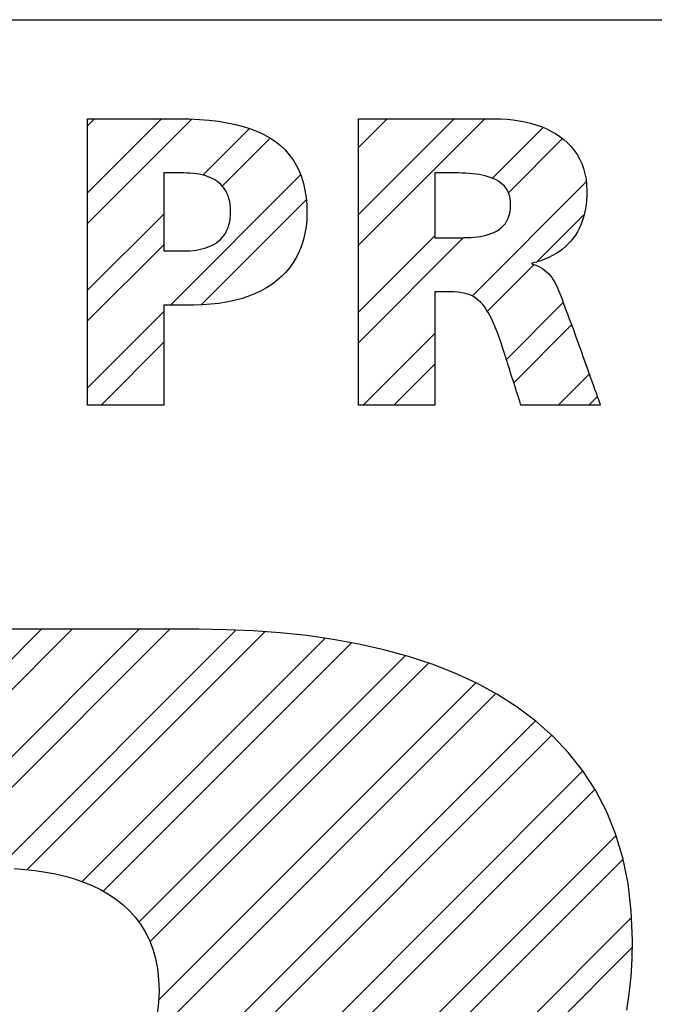
# Model space of a CAD drawing. Extents: x 4487 to 8570, y -39813 to -38552.
# Drawn here: x 5102 to 5121, y -38791 to -38762 of the extents above; entities that cross this region are included whole.
import ezdxf

# ---------------------------------------------------------------- set-up
doc = ezdxf.new("R2010")
doc.units = 0
doc.layers.get('0').update_dxf_attribs({"linetype": 'CONTINUOUS'})
doc.layers.add('_____1', color=7, linetype='CONTINUOUS')

msp = doc.modelspace()

# ---------------------------------------------------------------- linework, layer by layer
at = {"color": 4, "linetype": 'Continuous'}
for p, q in [((5104.378, -38767.355), (5106.519, -38765.214)), ((5104.378, -38765.414), (5104.578, -38765.214)), ((5104.378, -38768.243), (5107.399, -38765.222)), ((5112.232, -38767.986), (5115.004, -38765.214)), ((5112.232, -38766.045), (5113.064, -38765.214)), ((5112.232, -38768.874), (5115.892, -38765.214)), ((5107.716, -38766.845), (5109.068, -38765.493)), ((5116.112, -38766.935), (5117.584, -38765.463)), ((5108.284, -38767.165), (5109.675, -38765.775)), ((5116.578, -38767.356), (5118.148, -38765.787)), ((5106.78, -38770.61), (5110.555, -38766.835)), ((5115.526, -38770.349), (5118.836, -38767.039)), ((5107.673, -38770.605), (5110.717, -38767.56)), ((5104.378, -38770.183), (5106.588, -38767.973)), ((5117.403, -38769.36), (5118.773, -38767.99)), ((5112.232, -38770.814), (5114.444, -38768.603)), ((5112.232, -38771.702), (5115.277, -38768.658)), ((5104.378, -38771.071), (5106.588, -38768.861)), ((5115.971, -38770.792), (5117.323, -38769.44)), ((5116.519, -38772.185), (5118.167, -38770.537)), ((5104.378, -38773.012), (5106.588, -38770.802)), ((5116.733, -38772.859), (5118.409, -38771.183)), ((5112.365, -38773.51), (5114.444, -38771.431)), ((5104.769, -38773.509), (5106.588, -38771.69)), ((5113.253, -38773.51), (5114.444, -38772.319)), ((5118.022, -38773.51), (5118.922, -38772.61)), ((5118.91, -38773.51), (5119.156, -38773.264)), ((5084.607, -38798.44), (5103.043, -38780.003)), ((5084.607, -38799.328), (5103.931, -38780.003)), ((5098.958, -38786.917), (5105.872, -38780.004)), ((5099.846, -38786.917), (5106.759, -38780.004)), ((5101.784, -38786.919), (5108.677, -38780.027)), ((5102.626, -38786.966), (5109.519, -38780.073)), ((5104.22, -38787.312), (5111.269, -38780.263)), ((5104.83, -38787.59), (5112.027, -38780.393)), ((5105.869, -38788.491), (5113.593, -38780.768)), ((5106.187, -38789.061), (5114.264, -38780.984)), ((5106.439, -38790.75), (5115.633, -38781.556)), ((5106.136, -38791.94), (5116.21, -38781.867)), ((5098.456, -38801.561), (5117.362, -38782.655)), ((5099.374, -38801.531), (5117.834, -38783.072)), ((5101.315, -38801.531), (5118.738, -38784.108)), ((5102.191, -38801.543), (5119.087, -38784.646)), ((5103.92, -38801.754), (5119.697, -38785.977)), ((5104.607, -38801.955), (5119.9, -38786.662)), ((5105.829, -38802.673), (5120.148, -38788.354)), ((5106.242, -38803.148), (5120.169, -38789.221))]:
    msp.add_line(p, q, dxfattribs=at)
at = {"layer": '_____1', "color": 7, "linetype": 'Continuous'}
for p, q in [((4881.651, -38762.343), (5166.651, -38762.343)), ((4881.651, -38762.343), (5166.651, -38762.343)), ((5104.378, -38765.214), (5107.015, -38765.214)), ((5104.378, -38773.509), (5104.378, -38765.214)), ((5104.378, -38773.509), (5104.378, -38765.214)), ((5104.378, -38765.214), (5107.015, -38765.214)), ((5107.015, -38765.214), (5107.325, -38765.219)), ((5107.015, -38765.214), (5107.325, -38765.219)), ((5107.325, -38765.219), (5107.62, -38765.232)), ((5107.325, -38765.219), (5107.62, -38765.232)), ((5107.62, -38765.232), (5107.902, -38765.255)), ((5107.62, -38765.232), (5107.902, -38765.255)), ((5107.902, -38765.255), (5108.17, -38765.286)), ((5107.902, -38765.255), (5108.17, -38765.286)), ((5108.17, -38765.286), (5108.424, -38765.327)), ((5108.17, -38765.286), (5108.424, -38765.327)), ((5108.424, -38765.327), (5108.665, -38765.377)), ((5108.424, -38765.327), (5108.665, -38765.377)), ((5112.232, -38765.214), (5116.179, -38765.214)), ((5112.232, -38773.51), (5112.232, -38765.214)), ((5112.232, -38773.51), (5112.232, -38765.214)), ((5112.232, -38765.214), (5116.179, -38765.214)), ((5116.179, -38765.214), (5116.362, -38765.218)), ((5116.179, -38765.214), (5116.362, -38765.218)), ((5116.362, -38765.218), (5116.541, -38765.228)), ((5116.362, -38765.218), (5116.541, -38765.228)), ((5116.541, -38765.228), (5116.717, -38765.246)), ((5116.541, -38765.228), (5116.717, -38765.246)), ((5116.717, -38765.246), (5116.889, -38765.27)), ((5116.717, -38765.246), (5116.889, -38765.27)), ((5116.889, -38765.27), (5117.056, -38765.302)), ((5116.889, -38765.27), (5117.056, -38765.302)), ((5117.056, -38765.302), (5117.218, -38765.341)), ((5117.056, -38765.302), (5117.218, -38765.341)), ((5117.218, -38765.341), (5117.375, -38765.386)), ((5117.218, -38765.341), (5117.375, -38765.386)), ((5108.665, -38765.377), (5108.892, -38765.436)), ((5108.665, -38765.377), (5108.892, -38765.436)), ((5108.892, -38765.436), (5109.105, -38765.505)), ((5108.892, -38765.436), (5109.105, -38765.505)), ((5109.105, -38765.505), (5109.305, -38765.583)), ((5109.105, -38765.505), (5109.305, -38765.583)), ((5109.305, -38765.583), (5109.492, -38765.671)), ((5109.305, -38765.583), (5109.492, -38765.671)), ((5117.375, -38765.386), (5117.527, -38765.44)), ((5117.375, -38765.386), (5117.527, -38765.44)), ((5117.527, -38765.44), (5117.672, -38765.5)), ((5117.527, -38765.44), (5117.672, -38765.5)), ((5117.672, -38765.5), (5117.811, -38765.568)), ((5117.672, -38765.5), (5117.811, -38765.568)), ((5117.811, -38765.568), (5117.943, -38765.643)), ((5117.811, -38765.568), (5117.943, -38765.643)), ((5109.492, -38765.671), (5109.665, -38765.768)), ((5109.492, -38765.671), (5109.665, -38765.768)), ((5109.665, -38765.768), (5109.825, -38765.875)), ((5109.665, -38765.768), (5109.825, -38765.875)), ((5109.825, -38765.875), (5109.972, -38765.992)), ((5109.825, -38765.875), (5109.972, -38765.992)), ((5117.943, -38765.643), (5118.068, -38765.725)), ((5117.943, -38765.643), (5118.068, -38765.725)), ((5118.068, -38765.725), (5118.185, -38765.815)), ((5118.068, -38765.725), (5118.185, -38765.815)), ((5118.185, -38765.815), (5118.294, -38765.913)), ((5118.185, -38765.815), (5118.294, -38765.913)), ((5118.294, -38765.913), (5118.395, -38766.018)), ((5118.294, -38765.913), (5118.395, -38766.018)), ((5109.972, -38765.992), (5110.106, -38766.118)), ((5109.972, -38765.992), (5110.106, -38766.118)), ((5110.106, -38766.118), (5110.226, -38766.255)), ((5110.106, -38766.118), (5110.226, -38766.255)), ((5118.395, -38766.018), (5118.487, -38766.13)), ((5118.395, -38766.018), (5118.487, -38766.13)), ((5118.487, -38766.13), (5118.569, -38766.25)), ((5118.487, -38766.13), (5118.569, -38766.25)), ((5110.226, -38766.255), (5110.334, -38766.401)), ((5110.226, -38766.255), (5110.334, -38766.401)), ((5110.334, -38766.401), (5110.429, -38766.557)), ((5110.334, -38766.401), (5110.429, -38766.557)), ((5118.569, -38766.25), (5118.642, -38766.378)), ((5118.569, -38766.25), (5118.642, -38766.378)), ((5118.642, -38766.378), (5118.705, -38766.513)), ((5118.642, -38766.378), (5118.705, -38766.513)), ((5110.429, -38766.557), (5110.511, -38766.723)), ((5110.429, -38766.557), (5110.511, -38766.723)), ((5110.511, -38766.723), (5110.58, -38766.9)), ((5110.511, -38766.723), (5110.58, -38766.9)), ((5118.705, -38766.513), (5118.757, -38766.656)), ((5118.705, -38766.513), (5118.757, -38766.656)), ((5118.757, -38766.656), (5118.798, -38766.807)), ((5118.757, -38766.656), (5118.798, -38766.807)), ((5107.159, -38766.783), (5106.588, -38766.783)), ((5106.588, -38766.783), (5106.588, -38769.041)), ((5106.588, -38766.783), (5106.588, -38769.041)), ((5107.159, -38766.783), (5106.588, -38766.783)), ((5107.253, -38766.785), (5107.159, -38766.783)), ((5107.253, -38766.785), (5107.159, -38766.783)), ((5107.346, -38766.789), (5107.253, -38766.785)), ((5107.346, -38766.789), (5107.253, -38766.785)), ((5107.436, -38766.797), (5107.346, -38766.789)), ((5107.436, -38766.797), (5107.346, -38766.789)), ((5107.525, -38766.807), (5107.436, -38766.797)), ((5107.525, -38766.807), (5107.436, -38766.797)), ((5107.61, -38766.822), (5107.525, -38766.807)), ((5107.61, -38766.822), (5107.525, -38766.807)), ((5107.694, -38766.839), (5107.61, -38766.822)), ((5107.694, -38766.839), (5107.61, -38766.822)), ((5107.774, -38766.86), (5107.694, -38766.839)), ((5107.774, -38766.86), (5107.694, -38766.839)), ((5107.851, -38766.885), (5107.774, -38766.86)), ((5107.851, -38766.885), (5107.774, -38766.86)), ((5107.926, -38766.914), (5107.851, -38766.885)), ((5107.926, -38766.914), (5107.851, -38766.885)), ((5107.997, -38766.947), (5107.926, -38766.914)), ((5107.997, -38766.947), (5107.926, -38766.914)), ((5108.064, -38766.984), (5107.997, -38766.947)), ((5108.064, -38766.984), (5107.997, -38766.947)), ((5108.127, -38767.025), (5108.064, -38766.984)), ((5108.127, -38767.025), (5108.064, -38766.984)), ((5108.187, -38767.071), (5108.127, -38767.025)), ((5108.187, -38767.071), (5108.127, -38767.025)), ((5110.58, -38766.9), (5110.636, -38767.086)), ((5110.58, -38766.9), (5110.636, -38767.086)), ((5115.026, -38766.783), (5114.444, -38766.783)), ((5114.444, -38766.783), (5114.444, -38768.66)), ((5114.444, -38766.783), (5114.444, -38768.66)), ((5115.026, -38766.783), (5114.444, -38766.783)), ((5115.131, -38766.784), (5115.026, -38766.783)), ((5115.131, -38766.784), (5115.026, -38766.783)), ((5115.235, -38766.786), (5115.131, -38766.784)), ((5115.235, -38766.786), (5115.131, -38766.784)), ((5115.338, -38766.791), (5115.235, -38766.786)), ((5115.338, -38766.791), (5115.235, -38766.786)), ((5115.439, -38766.797), (5115.338, -38766.791)), ((5115.439, -38766.797), (5115.338, -38766.791)), ((5115.538, -38766.806), (5115.439, -38766.797)), ((5115.538, -38766.806), (5115.439, -38766.797)), ((5115.635, -38766.817), (5115.538, -38766.806)), ((5115.635, -38766.817), (5115.538, -38766.806)), ((5115.729, -38766.831), (5115.635, -38766.817)), ((5115.729, -38766.831), (5115.635, -38766.817)), ((5115.82, -38766.849), (5115.729, -38766.831)), ((5115.82, -38766.849), (5115.729, -38766.831)), ((5115.908, -38766.869), (5115.82, -38766.849)), ((5115.908, -38766.869), (5115.82, -38766.849)), ((5115.993, -38766.892), (5115.908, -38766.869)), ((5115.993, -38766.892), (5115.908, -38766.869)), ((5116.074, -38766.92), (5115.993, -38766.892)), ((5116.074, -38766.92), (5115.993, -38766.892)), ((5116.151, -38766.951), (5116.074, -38766.92)), ((5116.151, -38766.951), (5116.074, -38766.92)), ((5116.223, -38766.986), (5116.151, -38766.951)), ((5116.223, -38766.986), (5116.151, -38766.951)), ((5116.291, -38767.025), (5116.223, -38766.986)), ((5116.291, -38767.025), (5116.223, -38766.986)), ((5116.353, -38767.069), (5116.291, -38767.025)), ((5116.353, -38767.069), (5116.291, -38767.025)), ((5118.798, -38766.807), (5118.828, -38766.965)), ((5118.798, -38766.807), (5118.828, -38766.965)), ((5118.828, -38766.965), (5118.846, -38767.132)), ((5118.828, -38766.965), (5118.846, -38767.132)), ((5108.242, -38767.121), (5108.187, -38767.071)), ((5108.242, -38767.121), (5108.187, -38767.071)), ((5108.294, -38767.176), (5108.242, -38767.121)), ((5108.294, -38767.176), (5108.242, -38767.121)), ((5108.34, -38767.235), (5108.294, -38767.176)), ((5108.34, -38767.235), (5108.294, -38767.176)), ((5108.382, -38767.3), (5108.34, -38767.235)), ((5108.382, -38767.3), (5108.34, -38767.235)), ((5108.419, -38767.369), (5108.382, -38767.3)), ((5108.419, -38767.369), (5108.382, -38767.3)), ((5110.636, -38767.086), (5110.68, -38767.283)), ((5110.636, -38767.086), (5110.68, -38767.283)), ((5110.68, -38767.283), (5110.711, -38767.49)), ((5110.68, -38767.283), (5110.711, -38767.49)), ((5116.411, -38767.117), (5116.353, -38767.069)), ((5116.411, -38767.117), (5116.353, -38767.069)), ((5116.462, -38767.171), (5116.411, -38767.117)), ((5116.462, -38767.171), (5116.411, -38767.117)), ((5116.508, -38767.229), (5116.462, -38767.171)), ((5116.508, -38767.229), (5116.462, -38767.171)), ((5116.548, -38767.293), (5116.508, -38767.229)), ((5116.548, -38767.293), (5116.508, -38767.229)), ((5116.581, -38767.362), (5116.548, -38767.293)), ((5116.581, -38767.362), (5116.548, -38767.293)), ((5118.846, -38767.132), (5118.852, -38767.306)), ((5118.846, -38767.132), (5118.852, -38767.306)), ((5118.852, -38767.306), (5118.85, -38767.442)), ((5118.852, -38767.306), (5118.85, -38767.442)), ((5108.45, -38767.444), (5108.419, -38767.369)), ((5108.45, -38767.444), (5108.419, -38767.369)), ((5108.477, -38767.524), (5108.45, -38767.444)), ((5108.477, -38767.524), (5108.45, -38767.444)), ((5108.498, -38767.61), (5108.477, -38767.524)), ((5108.498, -38767.61), (5108.477, -38767.524)), ((5108.513, -38767.701), (5108.498, -38767.61)), ((5108.513, -38767.701), (5108.498, -38767.61)), ((5110.711, -38767.49), (5110.73, -38767.708)), ((5110.711, -38767.49), (5110.73, -38767.708)), ((5116.607, -38767.437), (5116.581, -38767.362)), ((5116.607, -38767.437), (5116.581, -38767.362)), ((5116.626, -38767.518), (5116.607, -38767.437)), ((5116.626, -38767.518), (5116.607, -38767.437)), ((5116.638, -38767.605), (5116.626, -38767.518)), ((5116.638, -38767.605), (5116.626, -38767.518)), ((5116.642, -38767.698), (5116.638, -38767.605)), ((5116.642, -38767.698), (5116.638, -38767.605)), ((5118.842, -38767.575), (5118.828, -38767.703)), ((5118.842, -38767.575), (5118.828, -38767.703)), ((5118.85, -38767.442), (5118.842, -38767.575)), ((5118.85, -38767.442), (5118.842, -38767.575)), ((5108.522, -38767.797), (5108.513, -38767.701)), ((5108.522, -38767.797), (5108.513, -38767.701)), ((5108.525, -38767.9), (5108.522, -38767.797)), ((5108.525, -38767.9), (5108.522, -38767.797)), ((5108.522, -38768.005), (5108.525, -38767.9)), ((5108.522, -38768.005), (5108.525, -38767.9)), ((5110.73, -38767.708), (5110.736, -38767.936)), ((5110.73, -38767.708), (5110.736, -38767.936)), ((5116.624, -38767.914), (5116.637, -38767.811)), ((5116.624, -38767.914), (5116.637, -38767.811)), ((5116.637, -38767.811), (5116.642, -38767.698)), ((5116.637, -38767.811), (5116.642, -38767.698)), ((5118.809, -38767.827), (5118.784, -38767.948)), ((5118.809, -38767.827), (5118.784, -38767.948)), ((5118.828, -38767.703), (5118.809, -38767.827)), ((5118.828, -38767.703), (5118.809, -38767.827)), ((5108.498, -38768.198), (5108.513, -38768.105)), ((5108.498, -38768.198), (5108.513, -38768.105)), ((5108.513, -38768.105), (5108.522, -38768.005)), ((5108.513, -38768.105), (5108.522, -38768.005)), ((5110.73, -38768.142), (5110.711, -38768.34)), ((5110.73, -38768.142), (5110.711, -38768.34)), ((5110.736, -38767.936), (5110.73, -38768.142)), ((5110.736, -38767.936), (5110.73, -38768.142)), ((5116.49, -38768.245), (5116.534, -38768.174)), ((5116.49, -38768.245), (5116.534, -38768.174)), ((5116.534, -38768.174), (5116.572, -38768.095)), ((5116.534, -38768.174), (5116.572, -38768.095)), ((5116.572, -38768.095), (5116.602, -38768.009)), ((5116.572, -38768.095), (5116.602, -38768.009)), ((5116.602, -38768.009), (5116.624, -38767.914)), ((5116.602, -38768.009), (5116.624, -38767.914)), ((5118.718, -38768.176), (5118.677, -38768.284)), ((5118.718, -38768.176), (5118.677, -38768.284)), ((5118.754, -38768.064), (5118.718, -38768.176)), ((5118.754, -38768.064), (5118.718, -38768.176)), ((5118.784, -38767.948), (5118.754, -38768.064)), ((5118.784, -38767.948), (5118.754, -38768.064)), ((5108.382, -38768.515), (5108.419, -38768.444)), ((5108.382, -38768.515), (5108.419, -38768.444)), ((5108.419, -38768.444), (5108.45, -38768.368)), ((5108.419, -38768.444), (5108.45, -38768.368)), ((5108.45, -38768.368), (5108.477, -38768.286)), ((5108.45, -38768.368), (5108.477, -38768.286)), ((5108.477, -38768.286), (5108.498, -38768.198)), ((5108.477, -38768.286), (5108.498, -38768.198)), ((5110.711, -38768.34), (5110.68, -38768.532)), ((5110.711, -38768.34), (5110.68, -38768.532)), ((5116.178, -38768.498), (5116.251, -38768.459)), ((5116.178, -38768.498), (5116.251, -38768.459)), ((5116.251, -38768.459), (5116.319, -38768.415)), ((5116.251, -38768.459), (5116.319, -38768.415)), ((5116.319, -38768.415), (5116.381, -38768.365)), ((5116.319, -38768.415), (5116.381, -38768.365)), ((5116.381, -38768.365), (5116.439, -38768.308)), ((5116.381, -38768.365), (5116.439, -38768.308)), ((5116.439, -38768.308), (5116.49, -38768.245)), ((5116.439, -38768.308), (5116.49, -38768.245)), ((5118.631, -38768.388), (5118.578, -38768.487)), ((5118.631, -38768.388), (5118.578, -38768.487)), ((5118.677, -38768.284), (5118.631, -38768.388)), ((5118.677, -38768.284), (5118.631, -38768.388)), ((5108.127, -38768.796), (5108.187, -38768.749)), ((5108.127, -38768.796), (5108.187, -38768.749)), ((5108.187, -38768.749), (5108.242, -38768.698)), ((5108.187, -38768.749), (5108.242, -38768.698)), ((5108.242, -38768.698), (5108.294, -38768.642)), ((5108.242, -38768.698), (5108.294, -38768.642)), ((5108.294, -38768.642), (5108.34, -38768.581)), ((5108.294, -38768.642), (5108.34, -38768.581)), ((5108.34, -38768.581), (5108.382, -38768.515)), ((5108.34, -38768.581), (5108.382, -38768.515)), ((5110.636, -38768.716), (5110.58, -38768.892)), ((5110.636, -38768.716), (5110.58, -38768.892)), ((5110.68, -38768.532), (5110.636, -38768.716)), ((5110.68, -38768.532), (5110.636, -38768.716)), ((5114.444, -38768.66), (5115.026, -38768.66)), ((5114.444, -38768.66), (5115.026, -38768.66)), ((5115.026, -38768.66), (5115.116, -38768.66)), ((5115.026, -38768.66), (5115.116, -38768.66)), ((5115.116, -38768.66), (5115.208, -38768.659)), ((5115.116, -38768.66), (5115.208, -38768.659)), ((5115.208, -38768.659), (5115.3, -38768.658)), ((5115.208, -38768.659), (5115.3, -38768.658)), ((5115.3, -38768.658), (5115.393, -38768.654)), ((5115.3, -38768.658), (5115.393, -38768.654)), ((5115.393, -38768.654), (5115.486, -38768.649)), ((5115.393, -38768.654), (5115.486, -38768.649)), ((5115.486, -38768.649), (5115.579, -38768.642)), ((5115.486, -38768.649), (5115.579, -38768.642)), ((5115.579, -38768.642), (5115.671, -38768.632)), ((5115.579, -38768.642), (5115.671, -38768.632)), ((5115.671, -38768.632), (5115.762, -38768.62)), ((5115.671, -38768.632), (5115.762, -38768.62)), ((5115.762, -38768.62), (5115.851, -38768.603)), ((5115.762, -38768.62), (5115.851, -38768.603)), ((5115.851, -38768.603), (5115.937, -38768.584)), ((5115.851, -38768.603), (5115.937, -38768.584)), ((5115.937, -38768.584), (5116.021, -38768.56)), ((5115.937, -38768.584), (5116.021, -38768.56)), ((5116.021, -38768.56), (5116.101, -38768.531)), ((5116.021, -38768.56), (5116.101, -38768.531)), ((5116.101, -38768.531), (5116.178, -38768.498)), ((5116.101, -38768.531), (5116.178, -38768.498)), ((5118.388, -38768.759), (5118.314, -38768.84)), ((5118.388, -38768.759), (5118.314, -38768.84)), ((5118.457, -38768.673), (5118.388, -38768.759)), ((5118.457, -38768.673), (5118.388, -38768.759)), ((5118.521, -38768.582), (5118.457, -38768.673)), ((5118.521, -38768.582), (5118.457, -38768.673)), ((5118.578, -38768.487), (5118.521, -38768.582)), ((5118.578, -38768.487), (5118.521, -38768.582)), ((5106.588, -38769.041), (5107.159, -38769.041)), ((5106.588, -38769.041), (5107.159, -38769.041)), ((5107.159, -38769.041), (5107.253, -38769.04)), ((5107.159, -38769.041), (5107.253, -38769.04)), ((5107.253, -38769.04), (5107.346, -38769.035)), ((5107.253, -38769.04), (5107.346, -38769.035)), ((5107.346, -38769.035), (5107.436, -38769.028)), ((5107.346, -38769.035), (5107.436, -38769.028)), ((5107.436, -38769.028), (5107.525, -38769.017)), ((5107.436, -38769.028), (5107.525, -38769.017)), ((5107.525, -38769.017), (5107.61, -38769.003)), ((5107.525, -38769.017), (5107.61, -38769.003)), ((5107.61, -38769.003), (5107.694, -38768.985)), ((5107.61, -38769.003), (5107.694, -38768.985)), ((5107.694, -38768.985), (5107.774, -38768.963)), ((5107.694, -38768.985), (5107.774, -38768.963)), ((5107.774, -38768.963), (5107.851, -38768.938)), ((5107.774, -38768.963), (5107.851, -38768.938)), ((5107.851, -38768.938), (5107.926, -38768.909)), ((5107.851, -38768.938), (5107.926, -38768.909)), ((5107.926, -38768.909), (5107.997, -38768.875)), ((5107.926, -38768.909), (5107.997, -38768.875)), ((5107.997, -38768.875), (5108.064, -38768.838)), ((5107.997, -38768.875), (5108.064, -38768.838)), ((5108.064, -38768.838), (5108.127, -38768.796)), ((5108.064, -38768.838), (5108.127, -38768.796)), ((5110.58, -38768.892), (5110.513, -38769.061)), ((5110.58, -38768.892), (5110.513, -38769.061)), ((5118.148, -38768.99), (5118.057, -38769.058)), ((5118.148, -38768.99), (5118.057, -38769.058)), ((5118.234, -38768.917), (5118.148, -38768.99)), ((5118.234, -38768.917), (5118.148, -38768.99)), ((5118.314, -38768.84), (5118.234, -38768.917)), ((5118.314, -38768.84), (5118.234, -38768.917)), ((5110.433, -38769.221), (5110.342, -38769.374)), ((5110.433, -38769.221), (5110.342, -38769.374)), ((5110.513, -38769.061), (5110.433, -38769.221)), ((5110.513, -38769.061), (5110.433, -38769.221)), ((5117.516, -38769.325), (5117.39, -38769.364)), ((5117.516, -38769.325), (5117.39, -38769.364)), ((5117.635, -38769.281), (5117.516, -38769.325)), ((5117.635, -38769.281), (5117.516, -38769.325)), ((5117.749, -38769.233), (5117.635, -38769.281)), ((5117.749, -38769.233), (5117.635, -38769.281)), ((5117.857, -38769.179), (5117.749, -38769.233)), ((5117.857, -38769.179), (5117.749, -38769.233)), ((5117.96, -38769.121), (5117.857, -38769.179)), ((5117.96, -38769.121), (5117.857, -38769.179)), ((5118.057, -38769.058), (5117.96, -38769.121)), ((5118.057, -38769.058), (5117.96, -38769.121)), ((5110.24, -38769.518), (5110.126, -38769.654)), ((5110.24, -38769.518), (5110.126, -38769.654)), ((5110.342, -38769.374), (5110.24, -38769.518)), ((5110.342, -38769.374), (5110.24, -38769.518)), ((5117.39, -38769.364), (5117.259, -38769.397)), ((5117.39, -38769.364), (5117.259, -38769.397)), ((5117.259, -38769.397), (5117.259, -38769.421)), ((5117.259, -38769.397), (5117.259, -38769.421)), ((5117.259, -38769.421), (5117.345, -38769.447)), ((5117.259, -38769.421), (5117.345, -38769.447)), ((5117.345, -38769.447), (5117.425, -38769.478)), ((5117.345, -38769.447), (5117.425, -38769.478)), ((5117.425, -38769.478), (5117.498, -38769.513)), ((5117.425, -38769.478), (5117.498, -38769.513)), ((5117.498, -38769.513), (5117.566, -38769.553)), ((5117.498, -38769.513), (5117.566, -38769.553)), ((5117.566, -38769.553), (5117.628, -38769.597)), ((5117.566, -38769.553), (5117.628, -38769.597)), ((5117.628, -38769.597), (5117.686, -38769.645)), ((5117.628, -38769.597), (5117.686, -38769.645)), ((5109.866, -38769.901), (5109.719, -38770.012)), ((5109.866, -38769.901), (5109.719, -38770.012)), ((5110.002, -38769.782), (5109.866, -38769.901)), ((5110.002, -38769.782), (5109.866, -38769.901)), ((5110.126, -38769.654), (5110.002, -38769.782)), ((5110.126, -38769.654), (5110.002, -38769.782)), ((5117.686, -38769.645), (5117.74, -38769.698)), ((5117.686, -38769.645), (5117.74, -38769.698)), ((5117.74, -38769.698), (5117.79, -38769.756)), ((5117.74, -38769.698), (5117.79, -38769.756)), ((5117.79, -38769.756), (5117.836, -38769.817)), ((5117.79, -38769.756), (5117.836, -38769.817)), ((5117.836, -38769.817), (5117.88, -38769.884)), ((5117.836, -38769.817), (5117.88, -38769.884)), ((5117.88, -38769.884), (5117.921, -38769.954)), ((5117.88, -38769.884), (5117.921, -38769.954)), ((5109.562, -38770.113), (5109.395, -38770.206)), ((5109.562, -38770.113), (5109.395, -38770.206)), ((5109.719, -38770.012), (5109.562, -38770.113)), ((5109.719, -38770.012), (5109.562, -38770.113)), ((5117.921, -38769.954), (5117.96, -38770.029)), ((5117.921, -38769.954), (5117.96, -38770.029)), ((5117.96, -38770.029), (5117.997, -38770.108)), ((5117.96, -38770.029), (5117.997, -38770.108)), ((5117.997, -38770.108), (5118.034, -38770.191)), ((5117.997, -38770.108), (5118.034, -38770.191)), ((5118.034, -38770.191), (5118.07, -38770.278)), ((5118.034, -38770.191), (5118.07, -38770.278)), ((5108.831, -38770.428), (5108.624, -38770.483)), ((5108.831, -38770.428), (5108.624, -38770.483)), ((5109.029, -38770.363), (5108.831, -38770.428)), ((5109.029, -38770.363), (5108.831, -38770.428)), ((5109.217, -38770.289), (5109.029, -38770.363)), ((5109.217, -38770.289), (5109.029, -38770.363)), ((5109.395, -38770.206), (5109.217, -38770.289)), ((5109.395, -38770.206), (5109.217, -38770.289)), ((5114.907, -38770.229), (5114.444, -38770.229)), ((5114.444, -38770.229), (5114.444, -38773.51)), ((5114.444, -38770.229), (5114.444, -38773.51)), ((5114.907, -38770.229), (5114.444, -38770.229)), ((5115.007, -38770.231), (5114.907, -38770.229)), ((5115.007, -38770.231), (5114.907, -38770.229)), ((5115.101, -38770.237), (5115.007, -38770.231)), ((5115.101, -38770.237), (5115.007, -38770.231)), ((5115.191, -38770.248), (5115.101, -38770.237)), ((5115.191, -38770.248), (5115.101, -38770.237)), ((5115.276, -38770.262), (5115.191, -38770.248)), ((5115.276, -38770.262), (5115.191, -38770.248)), ((5115.356, -38770.282), (5115.276, -38770.262)), ((5115.356, -38770.282), (5115.276, -38770.262)), ((5115.433, -38770.307), (5115.356, -38770.282)), ((5115.433, -38770.307), (5115.356, -38770.282)), ((5115.505, -38770.338), (5115.433, -38770.307)), ((5115.505, -38770.338), (5115.433, -38770.307)), ((5115.575, -38770.375), (5115.505, -38770.338)), ((5115.575, -38770.375), (5115.505, -38770.338)), ((5115.641, -38770.418), (5115.575, -38770.375)), ((5115.641, -38770.418), (5115.575, -38770.375)), ((5115.704, -38770.467), (5115.641, -38770.418)), ((5115.704, -38770.467), (5115.641, -38770.418)), ((5115.765, -38770.523), (5115.704, -38770.467)), ((5115.765, -38770.523), (5115.704, -38770.467)), ((5118.07, -38770.278), (5118.105, -38770.37)), ((5118.07, -38770.278), (5118.105, -38770.37)), ((5118.105, -38770.37), (5118.141, -38770.466)), ((5118.105, -38770.37), (5118.141, -38770.466)), ((5118.141, -38770.466), (5118.178, -38770.566)), ((5118.141, -38770.466), (5118.178, -38770.566)), ((5107.445, -38770.61), (5106.588, -38770.61)), ((5106.588, -38770.61), (5106.588, -38773.509)), ((5106.588, -38770.61), (5106.588, -38773.509)), ((5107.445, -38770.61), (5106.588, -38770.61)), ((5107.699, -38770.605), (5107.445, -38770.61)), ((5107.699, -38770.605), (5107.445, -38770.61)), ((5107.944, -38770.589), (5107.699, -38770.605)), ((5107.944, -38770.589), (5107.699, -38770.605)), ((5108.18, -38770.564), (5107.944, -38770.589)), ((5108.18, -38770.564), (5107.944, -38770.589)), ((5108.406, -38770.528), (5108.18, -38770.564)), ((5108.406, -38770.528), (5108.18, -38770.564)), ((5108.624, -38770.483), (5108.406, -38770.528)), ((5108.624, -38770.483), (5108.406, -38770.528)), ((5115.824, -38770.586), (5115.765, -38770.523)), ((5115.824, -38770.586), (5115.765, -38770.523)), ((5115.88, -38770.657), (5115.824, -38770.586)), ((5115.88, -38770.657), (5115.824, -38770.586)), ((5115.935, -38770.735), (5115.88, -38770.657)), ((5115.935, -38770.735), (5115.88, -38770.657)), ((5115.989, -38770.822), (5115.935, -38770.735)), ((5115.989, -38770.822), (5115.935, -38770.735)), ((5118.178, -38770.566), (5118.215, -38770.67)), ((5118.178, -38770.566), (5118.215, -38770.67)), ((5118.215, -38770.67), (5118.255, -38770.778)), ((5118.215, -38770.67), (5118.255, -38770.778)), ((5116.042, -38770.916), (5115.989, -38770.822)), ((5116.042, -38770.916), (5115.989, -38770.822)), ((5116.094, -38771.02), (5116.042, -38770.916)), ((5116.094, -38771.02), (5116.042, -38770.916)), ((5116.145, -38771.132), (5116.094, -38771.02)), ((5116.145, -38771.132), (5116.094, -38771.02)), ((5118.255, -38770.778), (5118.296, -38770.89)), ((5118.255, -38770.778), (5118.296, -38770.89)), ((5118.296, -38770.89), (5118.34, -38771.007)), ((5118.296, -38770.89), (5118.34, -38771.007)), ((5118.34, -38771.007), (5118.386, -38771.127)), ((5118.34, -38771.007), (5118.386, -38771.127)), ((5116.197, -38771.254), (5116.145, -38771.132)), ((5116.197, -38771.254), (5116.145, -38771.132)), ((5116.249, -38771.385), (5116.197, -38771.254)), ((5116.249, -38771.385), (5116.197, -38771.254)), ((5118.386, -38771.127), (5118.436, -38771.251)), ((5118.386, -38771.127), (5118.436, -38771.251)), ((5118.436, -38771.251), (5118.44, -38771.263)), ((5118.436, -38771.251), (5118.44, -38771.263)), ((5118.44, -38771.263), (5118.452, -38771.296)), ((5118.44, -38771.263), (5118.452, -38771.296)), ((5118.452, -38771.296), (5118.471, -38771.348)), ((5118.452, -38771.296), (5118.471, -38771.348)), ((5116.301, -38771.526), (5116.249, -38771.385)), ((5116.301, -38771.526), (5116.249, -38771.385)), ((5116.354, -38771.678), (5116.301, -38771.526)), ((5116.354, -38771.678), (5116.301, -38771.526)), ((5118.471, -38771.348), (5118.496, -38771.418)), ((5118.471, -38771.348), (5118.496, -38771.418)), ((5118.496, -38771.418), (5118.527, -38771.504)), ((5118.496, -38771.418), (5118.527, -38771.504)), ((5118.527, -38771.504), (5118.563, -38771.604)), ((5118.527, -38771.504), (5118.563, -38771.604)), ((5118.563, -38771.604), (5118.602, -38771.715)), ((5118.563, -38771.604), (5118.602, -38771.715)), ((5116.408, -38771.84), (5116.354, -38771.678)), ((5116.408, -38771.84), (5116.354, -38771.678)), ((5116.464, -38772.012), (5116.408, -38771.84)), ((5116.464, -38772.012), (5116.408, -38771.84)), ((5118.602, -38771.715), (5118.646, -38771.837)), ((5118.602, -38771.715), (5118.646, -38771.837)), ((5118.646, -38771.837), (5118.692, -38771.966)), ((5118.646, -38771.837), (5118.692, -38771.966)), ((5116.466, -38772.02), (5116.464, -38772.012)), ((5116.466, -38772.02), (5116.464, -38772.012)), ((5116.473, -38772.042), (5116.466, -38772.02)), ((5116.473, -38772.042), (5116.466, -38772.02)), ((5116.484, -38772.077), (5116.473, -38772.042)), ((5116.484, -38772.077), (5116.473, -38772.042)), ((5116.499, -38772.123), (5116.484, -38772.077)), ((5116.499, -38772.123), (5116.484, -38772.077)), ((5116.517, -38772.18), (5116.499, -38772.123)), ((5116.517, -38772.18), (5116.499, -38772.123)), ((5116.538, -38772.246), (5116.517, -38772.18)), ((5116.538, -38772.246), (5116.517, -38772.18)), ((5118.692, -38771.966), (5118.74, -38772.101)), ((5118.692, -38771.966), (5118.74, -38772.101)), ((5118.74, -38772.101), (5118.84, -38772.38)), ((5118.74, -38772.101), (5118.84, -38772.38)), ((5116.562, -38772.32), (5116.538, -38772.246)), ((5116.562, -38772.32), (5116.538, -38772.246)), ((5116.587, -38772.401), (5116.562, -38772.32)), ((5116.587, -38772.401), (5116.562, -38772.32)), ((5116.615, -38772.486), (5116.587, -38772.401)), ((5116.615, -38772.486), (5116.587, -38772.401)), ((5118.84, -38772.38), (5118.891, -38772.521)), ((5118.84, -38772.38), (5118.891, -38772.521)), ((5116.643, -38772.576), (5116.615, -38772.486)), ((5116.643, -38772.576), (5116.615, -38772.486)), ((5116.672, -38772.668), (5116.643, -38772.576)), ((5116.672, -38772.668), (5116.643, -38772.576)), ((5116.732, -38772.855), (5116.672, -38772.668)), ((5116.732, -38772.855), (5116.672, -38772.668)), ((5118.891, -38772.521), (5118.94, -38772.66)), ((5118.891, -38772.521), (5118.94, -38772.66)), ((5118.94, -38772.66), (5118.989, -38772.795)), ((5118.94, -38772.66), (5118.989, -38772.795)), ((5116.761, -38772.947), (5116.732, -38772.855)), ((5116.761, -38772.947), (5116.732, -38772.855)), ((5116.789, -38773.036), (5116.761, -38772.947)), ((5116.789, -38773.036), (5116.761, -38772.947)), ((5116.817, -38773.122), (5116.789, -38773.036)), ((5116.817, -38773.122), (5116.789, -38773.036)), ((5118.989, -38772.795), (5119.035, -38772.924)), ((5118.989, -38772.795), (5119.035, -38772.924)), ((5119.035, -38772.924), (5119.078, -38773.045)), ((5119.035, -38772.924), (5119.078, -38773.045)), ((5116.842, -38773.202), (5116.817, -38773.122)), ((5116.842, -38773.202), (5116.817, -38773.122)), ((5116.866, -38773.276), (5116.842, -38773.202)), ((5116.866, -38773.276), (5116.842, -38773.202)), ((5116.887, -38773.342), (5116.866, -38773.276)), ((5116.887, -38773.342), (5116.866, -38773.276)), ((5119.078, -38773.045), (5119.118, -38773.157)), ((5119.078, -38773.045), (5119.118, -38773.157)), ((5119.118, -38773.157), (5119.154, -38773.257)), ((5119.118, -38773.157), (5119.154, -38773.257)), ((5119.154, -38773.257), (5119.185, -38773.343)), ((5119.154, -38773.257), (5119.185, -38773.343)), ((5106.588, -38773.509), (5104.378, -38773.509)), ((5106.588, -38773.509), (5104.378, -38773.509)), ((5114.444, -38773.51), (5112.232, -38773.51)), ((5114.444, -38773.51), (5112.232, -38773.51)), ((5116.905, -38773.399), (5116.887, -38773.342)), ((5116.905, -38773.399), (5116.887, -38773.342)), ((5116.92, -38773.446), (5116.905, -38773.399)), ((5116.92, -38773.446), (5116.905, -38773.399)), ((5116.931, -38773.48), (5116.92, -38773.446)), ((5116.931, -38773.48), (5116.92, -38773.446)), ((5116.938, -38773.502), (5116.931, -38773.48)), ((5116.938, -38773.502), (5116.931, -38773.48)), ((5116.94, -38773.51), (5116.938, -38773.502)), ((5116.94, -38773.51), (5116.938, -38773.502)), ((5119.245, -38773.51), (5116.94, -38773.51)), ((5119.245, -38773.51), (5116.94, -38773.51)), ((5119.185, -38773.343), (5119.21, -38773.413)), ((5119.185, -38773.343), (5119.21, -38773.413)), ((5119.21, -38773.413), (5119.229, -38773.465)), ((5119.21, -38773.413), (5119.229, -38773.465)), ((5119.229, -38773.465), (5119.24, -38773.498)), ((5119.229, -38773.465), (5119.24, -38773.498)), ((5119.24, -38773.498), (5119.245, -38773.51)), ((5119.24, -38773.498), (5119.245, -38773.51)), ((5103.081, -38780.003), (5101.9, -38780.003)), ((5103.081, -38780.003), (5101.9, -38780.003)), ((5104.167, -38780.003), (5103.081, -38780.003)), ((5104.167, -38780.003), (5103.081, -38780.003)), ((5105.137, -38780.004), (5104.167, -38780.003)), ((5105.137, -38780.004), (5104.167, -38780.003)), ((5105.974, -38780.004), (5105.137, -38780.004)), ((5105.974, -38780.004), (5105.137, -38780.004)), ((5106.659, -38780.004), (5105.974, -38780.004)), ((5106.659, -38780.004), (5105.974, -38780.004)), ((5107.171, -38780.004), (5106.659, -38780.004)), ((5107.171, -38780.004), (5106.659, -38780.004)), ((5107.492, -38780.004), (5107.171, -38780.004)), ((5107.492, -38780.004), (5107.171, -38780.004)), ((5107.604, -38780.004), (5107.492, -38780.004)), ((5107.604, -38780.004), (5107.492, -38780.004)), ((5108.395, -38780.015), (5107.604, -38780.004)), ((5108.395, -38780.015), (5107.604, -38780.004)), ((5109.182, -38780.048), (5108.395, -38780.015)), ((5109.182, -38780.048), (5108.395, -38780.015)), ((5109.963, -38780.105), (5109.182, -38780.048)), ((5109.963, -38780.105), (5109.182, -38780.048)), ((5110.735, -38780.187), (5109.963, -38780.105)), ((5110.735, -38780.187), (5109.963, -38780.105)), ((5111.495, -38780.296), (5110.735, -38780.187)), ((5111.495, -38780.296), (5110.735, -38780.187)), ((5112.241, -38780.432), (5111.495, -38780.296)), ((5112.241, -38780.432), (5111.495, -38780.296)), ((5112.97, -38780.597), (5112.241, -38780.432)), ((5112.97, -38780.597), (5112.241, -38780.432)), ((5113.679, -38780.791), (5112.97, -38780.597)), ((5113.679, -38780.791), (5112.97, -38780.597)), ((5114.366, -38781.018), (5113.679, -38780.791)), ((5114.366, -38781.018), (5113.679, -38780.791)), ((5115.027, -38781.276), (5114.366, -38781.018)), ((5115.027, -38781.276), (5114.366, -38781.018)), ((5115.661, -38781.569), (5115.027, -38781.276)), ((5115.661, -38781.569), (5115.027, -38781.276)), ((5116.265, -38781.896), (5115.661, -38781.569)), ((5116.265, -38781.896), (5115.661, -38781.569)), ((5116.835, -38782.26), (5116.265, -38781.896)), ((5116.835, -38782.26), (5116.265, -38781.896)), ((5117.37, -38782.661), (5116.835, -38782.26)), ((5117.37, -38782.661), (5116.835, -38782.26)), ((5117.867, -38783.101), (5117.37, -38782.661)), ((5117.867, -38783.101), (5117.37, -38782.661)), ((5118.323, -38783.581), (5117.867, -38783.101)), ((5118.323, -38783.581), (5117.867, -38783.101)), ((5118.735, -38784.103), (5118.323, -38783.581)), ((5118.735, -38784.103), (5118.323, -38783.581)), ((5119.1, -38784.667), (5118.735, -38784.103)), ((5119.1, -38784.667), (5118.735, -38784.103)), ((5119.417, -38785.275), (5119.1, -38784.667)), ((5119.417, -38785.275), (5119.1, -38784.667)), ((5119.682, -38785.927), (5119.417, -38785.275)), ((5119.682, -38785.927), (5119.417, -38785.275)), ((5119.893, -38786.626), (5119.682, -38785.927)), ((5119.893, -38786.626), (5119.682, -38785.927)), ((5120.047, -38787.373), (5119.893, -38786.626)), ((5120.047, -38787.373), (5119.893, -38786.626)), ((5102.254, -38786.935), (5102.56, -38786.959)), ((5102.254, -38786.935), (5102.56, -38786.959)), ((5102.56, -38786.959), (5102.861, -38786.992)), ((5102.56, -38786.959), (5102.861, -38786.992)), ((5102.861, -38786.992), (5103.156, -38787.036)), ((5102.861, -38786.992), (5103.156, -38787.036)), ((5103.156, -38787.036), (5103.445, -38787.091)), ((5103.156, -38787.036), (5103.445, -38787.091)), ((5103.445, -38787.091), (5103.725, -38787.157)), ((5103.445, -38787.091), (5103.725, -38787.157)), ((5103.725, -38787.157), (5103.998, -38787.235)), ((5103.725, -38787.157), (5103.998, -38787.235)), ((5103.998, -38787.235), (5104.26, -38787.326)), ((5103.998, -38787.235), (5104.26, -38787.326)), ((5104.26, -38787.326), (5104.513, -38787.429)), ((5104.26, -38787.326), (5104.513, -38787.429)), ((5104.513, -38787.429), (5104.754, -38787.546)), ((5104.513, -38787.429), (5104.754, -38787.546)), ((5104.754, -38787.546), (5104.983, -38787.677)), ((5104.754, -38787.546), (5104.983, -38787.677)), ((5120.141, -38788.168), (5120.047, -38787.373)), ((5120.141, -38788.168), (5120.047, -38787.373)), ((5104.983, -38787.677), (5105.199, -38787.821)), ((5104.983, -38787.677), (5105.199, -38787.821)), ((5105.199, -38787.821), (5105.401, -38787.98)), ((5105.199, -38787.821), (5105.401, -38787.98)), ((5105.401, -38787.98), (5105.588, -38788.155)), ((5105.401, -38787.98), (5105.588, -38788.155)), ((5105.588, -38788.155), (5105.759, -38788.345)), ((5105.588, -38788.155), (5105.759, -38788.345)), ((5105.759, -38788.345), (5105.914, -38788.551)), ((5105.759, -38788.345), (5105.914, -38788.551)), ((5120.173, -38789.014), (5120.141, -38788.168)), ((5120.173, -38789.014), (5120.141, -38788.168)), ((5105.914, -38788.551), (5106.05, -38788.773)), ((5105.914, -38788.551), (5106.05, -38788.773)), ((5106.05, -38788.773), (5106.169, -38789.012)), ((5106.05, -38788.773), (5106.169, -38789.012)), ((5106.169, -38789.012), (5106.267, -38789.269)), ((5106.169, -38789.012), (5106.267, -38789.269)), ((5120.163, -38789.548), (5120.173, -38789.014)), ((5120.163, -38789.548), (5120.173, -38789.014)), ((5106.267, -38789.269), (5106.346, -38789.544)), ((5106.267, -38789.269), (5106.346, -38789.544)), ((5106.346, -38789.544), (5106.403, -38789.836)), ((5106.346, -38789.544), (5106.403, -38789.836)), ((5120.133, -38790.065), (5120.163, -38789.548)), ((5120.133, -38790.065), (5120.163, -38789.548)), ((5106.403, -38789.836), (5106.438, -38790.148)), ((5106.403, -38789.836), (5106.438, -38790.148)), ((5106.438, -38790.148), (5106.45, -38790.479)), ((5106.438, -38790.148), (5106.45, -38790.479)), ((5120.082, -38790.563), (5120.133, -38790.065)), ((5120.082, -38790.563), (5120.133, -38790.065)), ((5106.45, -38790.479), (5106.436, -38790.815)), ((5106.45, -38790.479), (5106.436, -38790.815)), ((5120.011, -38791.043), (5120.082, -38790.563)), ((5120.011, -38791.043), (5120.082, -38790.563)), ((5106.436, -38790.815), (5106.396, -38791.131)), ((5106.436, -38790.815), (5106.396, -38791.131))]:
    msp.add_line(p, q, dxfattribs=at)

doc.saveas('drawing.dxf')
